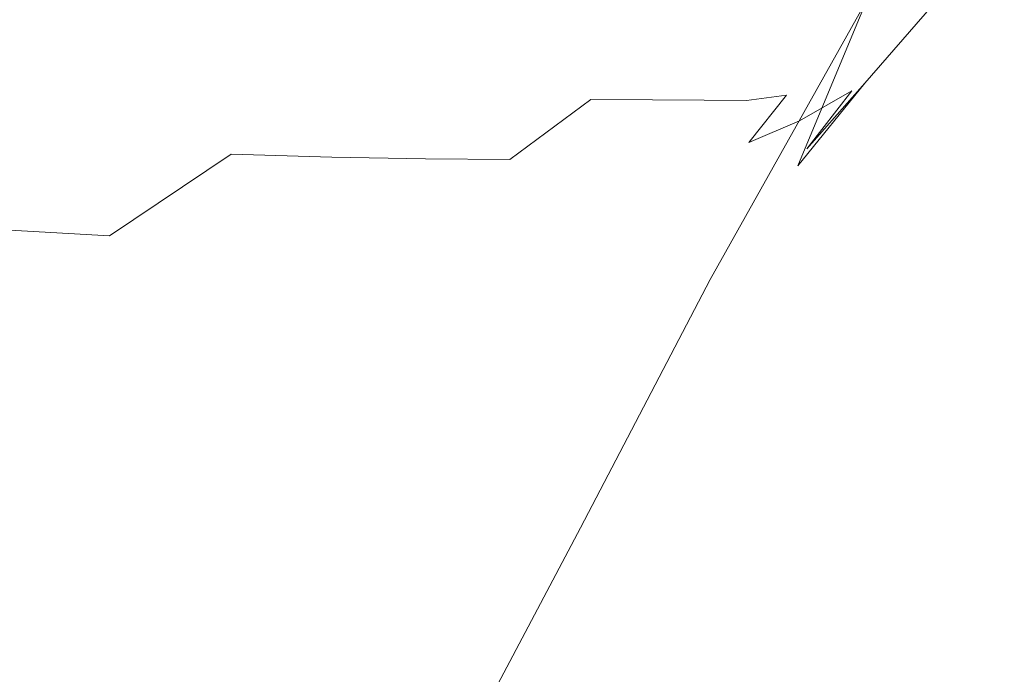
# Model space of a CAD drawing. Extents: x -228 to 228, y -225 to 0.
# Drawn here: x 201 to 218, y -143 to -131 of the extents above; entities that cross this region are included whole.
import ezdxf

# ---------------------------------------------------------------- set-up
doc = ezdxf.new("R2010")
doc.units = 0
doc.header["$LTSCALE"] = 500
doc.header["$MEASUREMENT"] = 0
doc.layers.add('CERAMIKA', color=253, linetype='Continuous')

msp = doc.modelspace()

# ---------------------------------------------------------------- linework, layer by layer
at = {"layer": 'CERAMIKA', "lineweight": 0}
for points, invisible_edges in [([(202.694, -131.197, 118.564), (203.597, -131.694, 118.999), (205.157, -127.379, 119.053), (204.26, -126.858, 118.636)], 15), ([(203.597, -131.694, 118.999), (204.499, -132.237, 119.299), (206.039, -127.963, 119.337), (205.157, -127.379, 119.053)], 15), ([(205.459, -132.856, 119.533), (206.964, -128.644, 119.558), (206.039, -127.963, 119.337), (204.499, -132.237, 119.299)], 15), ([(206.475, -133.498, 119.695), (207.938, -129.346, 119.713), (206.964, -128.644, 119.558), (205.459, -132.856, 119.533)], 15), ([(207.542, -134.108, 119.78), (208.971, -129.994, 119.797), (207.938, -129.346, 119.713), (206.475, -133.498, 119.695)], 15), ([(198.992, -134.504, 116.889), (200.638, -130.208, 117.019), (199.364, -129.653, 115.773), (197.745, -133.916, 115.623)], 15), ([(208.656, -134.634, 119.784), (210.07, -130.515, 119.809), (208.971, -129.994, 119.797), (207.542, -134.108, 119.78)], 15), ([(198.992, -134.504, 116.889), (200.059, -135.026, 117.819), (201.727, -130.712, 117.926), (200.638, -130.208, 117.019)], 15), ([(208.656, -134.634, 119.784), (209.813, -135.02, 119.702), (211.244, -130.832, 119.744), (210.07, -130.515, 119.809)], 15), ([(200.059, -135.026, 117.819), (201.009, -135.515, 118.479), (202.694, -131.197, 118.564), (201.727, -130.712, 117.926)], 15), ([(209.813, -135.02, 119.702), (210.976, -135.317, 119.512), (212.504, -131.003, 119.585), (211.244, -130.832, 119.744)], 15), ([(210.976, -135.317, 119.512), (212.108, -135.575, 119.195), (213.864, -131.084, 119.314), (212.504, -131.003, 119.585)], 15), ([(201.009, -135.515, 118.479), (201.906, -136.003, 118.935), (203.597, -131.694, 118.999), (202.694, -131.197, 118.564)], 15), ([(212.108, -135.575, 119.195), (212.779, -136.091, 118.697), (215.549, -131.15, 118.814), (213.864, -131.084, 119.314)], 15), ([(212.562, -137.161, 117.969), (214.33, -134.08, 117.847), (215.549, -131.15, 118.814), (212.779, -136.091, 118.697)], 9), ([(215.513, -132.617, 117.458), (216.695, -131.257, 118.036), (215.549, -131.15, 118.814), (214.33, -134.08, 117.847)], 15), ([(216.261, -132.081, 116.899), (217.337, -131.34, 117.361), (216.695, -131.257, 118.036), (215.513, -132.617, 117.458)], 11), ([(216.727, -131.785, 116.263), (217.74, -131.403, 116.649), (217.337, -131.34, 117.361), (216.261, -132.081, 116.899)], 15), ([(216.948, -131.637, 115.515), (217.942, -131.447, 115.859), (217.74, -131.403, 116.649), (216.727, -131.785, 116.263)], 15), ([(195.293, -131.535, 58.845), (197.075, -131.49, 55.617), (202.965, -131.49, 58.826), (200.33, -131.528, 61.807)], 15), ([(201.436, -131.61, 67.571), (197.825, -131.643, 64.457), (200.33, -131.528, 61.807), (204.077, -131.52, 65.346)], 15), ([(201.877, -131.706, 72.713), (198.952, -131.789, 69.842), (201.436, -131.61, 67.571), (204.207, -131.577, 70.808)], 15), ([(204.077, -131.52, 65.346), (200.33, -131.528, 61.807), (202.965, -131.49, 58.826), (206.898, -131.49, 63.077)], 15), ([(204.207, -131.577, 70.808), (201.436, -131.61, 67.571), (204.077, -131.52, 65.346), (206.754, -131.512, 69.191)], 15), ([(204.132, -131.634, 75.343), (201.877, -131.706, 72.713), (204.207, -131.577, 70.808), (206.192, -131.551, 73.986)], 15), ([(206.754, -131.512, 69.191), (204.077, -131.52, 65.346), (206.898, -131.49, 63.077), (209.421, -131.49, 67.775)], 15), ([(205.555, -131.596, 77.241), (204.132, -131.634, 75.343), (206.192, -131.551, 73.986), (207.347, -131.539, 77.107)], 15), ([(204.575, -131.707, 81.923), (207.442, -131.578, 83.264), (207.206, -131.612, 86.443), (204.132, -131.796, 84.884)], 15), ([(206.192, -131.551, 73.986), (204.207, -131.577, 70.808), (206.754, -131.512, 69.191), (208.582, -131.505, 73.069)], 15), ([(205.128, -131.634, 79.234), (207.626, -131.551, 80.176), (207.442, -131.578, 83.264), (204.575, -131.707, 81.923)], 15), ([(205.555, -131.596, 77.241), (207.347, -131.539, 77.107), (207.626, -131.551, 80.176), (205.128, -131.634, 79.234)], 15), ([(207.347, -131.539, 77.107), (206.192, -131.551, 73.986), (208.582, -131.505, 73.069), (209.662, -131.503, 76.899)], 15), ([(208.582, -131.505, 73.069), (206.754, -131.512, 69.191), (209.421, -131.49, 67.775), (211.084, -131.49, 72.323)], 15), ([(207.206, -131.612, 86.443), (210.034, -131.521, 87.634), (209.985, -131.53, 90.947), (207.123, -131.649, 89.626)], 15), ([(207.398, -131.682, 92.724), (207.123, -131.649, 89.626), (209.985, -131.53, 90.947), (210.19, -131.538, 94.079)], 15), ([(207.442, -131.578, 83.264), (210.138, -131.512, 84.174), (210.034, -131.521, 87.634), (207.206, -131.612, 86.443)], 15), ([(207.347, -131.539, 77.107), (209.662, -131.503, 76.899), (210.097, -131.505, 80.598), (207.626, -131.551, 80.176)], 15), ([(207.957, -131.71, 95.711), (207.398, -131.682, 92.724), (210.19, -131.538, 94.079), (210.6, -131.545, 97.025)], 15), ([(207.626, -131.551, 80.176), (210.097, -131.505, 80.598), (210.138, -131.512, 84.174), (207.442, -131.578, 83.264)], 15), ([(208.728, -131.733, 98.558), (207.957, -131.71, 95.711), (210.6, -131.545, 97.025), (211.168, -131.551, 99.777)], 15), ([(209.662, -131.503, 76.899), (208.582, -131.505, 73.069), (211.084, -131.49, 72.323), (212.06, -131.49, 76.695)], 15), ([(209.636, -131.751, 101.24), (208.728, -131.733, 98.558), (211.168, -131.551, 99.777), (211.845, -131.555, 102.329)], 15), ([(209.636, -131.751, 101.24), (211.845, -131.555, 102.329), (212.585, -131.558, 104.675), (210.609, -131.762, 103.729)], 15), ([(209.662, -131.503, 76.899), (212.06, -131.49, 76.695), (212.527, -131.49, 80.864), (210.097, -131.505, 80.598)], 15), ([(210.19, -131.538, 94.079), (209.985, -131.53, 90.947), (212.587, -131.49, 91.995), (212.735, -131.49, 95.196)], 15), ([(210.034, -131.521, 87.634), (212.617, -131.49, 88.529), (212.587, -131.49, 91.995), (209.985, -131.53, 90.947)], 15), ([(210.138, -131.512, 84.174), (212.655, -131.49, 84.813), (212.617, -131.49, 88.529), (210.034, -131.521, 87.634)], 15), ([(210.097, -131.505, 80.598), (212.527, -131.49, 80.864), (212.655, -131.49, 84.813), (210.138, -131.512, 84.174)], 15), ([(210.6, -131.545, 97.025), (210.19, -131.538, 94.079), (212.735, -131.49, 95.196), (213.03, -131.49, 98.142)], 15), ([(211.168, -131.551, 99.777), (210.6, -131.545, 97.025), (213.03, -131.49, 98.142), (213.439, -131.49, 100.84)], 15), ([(210.609, -131.762, 103.729), (212.585, -131.558, 104.675), (213.344, -131.56, 106.81), (211.597, -131.769, 106.01)], 15), ([(211.845, -131.555, 102.329), (211.168, -131.551, 99.777), (213.439, -131.49, 100.84), (213.931, -131.49, 103.301)], 15), ([(211.597, -131.769, 106.01), (213.344, -131.56, 106.81), (214.081, -131.561, 108.73), (212.549, -131.772, 108.071)], 15), ([(211.845, -131.555, 102.329), (213.931, -131.49, 103.301), (214.472, -131.49, 105.532), (212.585, -131.558, 104.675)], 15), ([(212.549, -131.772, 108.071), (214.081, -131.561, 108.73), (214.754, -131.561, 110.434), (213.416, -131.773, 109.897)], 15), ([(212.585, -131.558, 104.675), (214.472, -131.49, 105.532), (215.031, -131.49, 107.544), (213.344, -131.56, 106.81)], 15), ([(213.344, -131.56, 106.81), (215.031, -131.49, 107.544), (215.575, -131.49, 109.344), (214.081, -131.561, 108.73)], 15), ([(214.147, -131.775, 111.473), (213.416, -131.773, 109.897), (214.754, -131.561, 110.434), (215.32, -131.561, 111.917)], 15), ([(214.081, -131.561, 108.73), (215.575, -131.49, 109.344), (216.073, -131.49, 110.942), (214.754, -131.561, 110.434)], 15), ([(214.712, -131.812, 112.786), (214.147, -131.775, 111.473), (215.32, -131.561, 111.917), (215.745, -131.591, 113.182)], 15), ([(215.32, -131.561, 111.917), (214.754, -131.561, 110.434), (216.073, -131.49, 110.942), (216.491, -131.49, 112.346)], 15), ([(215.745, -131.591, 113.182), (215.32, -131.561, 111.917), (216.491, -131.49, 112.346), (216.797, -131.505, 113.569)], 15), ([(215.996, -131.681, 114.236), (215.745, -131.591, 113.182), (216.797, -131.505, 113.569), (216.961, -131.549, 114.621)], 15), ([(216.026, -131.861, 115.09), (215.996, -131.681, 114.236), (216.961, -131.549, 114.621), (216.948, -131.637, 115.515)], 15), ([(216.797, -131.505, 113.569), (216.491, -131.49, 112.346), (217.669, -131.49, 112.726), (217.879, -131.486, 113.911)], 15), ([(216.961, -131.549, 114.621), (216.797, -131.505, 113.569), (217.879, -131.486, 113.911), (217.979, -131.473, 114.951)], 15), ([(216.948, -131.637, 115.515), (216.961, -131.549, 114.621), (217.979, -131.473, 114.951), (217.942, -131.447, 115.859)], 15), ([(198.952, -131.789, 69.842), (195.359, -131.871, 66.92), (197.825, -131.643, 64.457), (201.436, -131.61, 67.571)], 15), ([(201.877, -131.706, 72.713), (199.858, -131.917, 74.99), (196.602, -132.089, 72.251), (198.952, -131.789, 69.842)], 15), ([(204.132, -131.634, 75.343), (202.619, -131.761, 77.412), (199.858, -131.917, 74.99), (201.877, -131.706, 72.713)], 15), ([(204.575, -131.707, 81.923), (204.132, -131.796, 84.884), (200.81, -132.101, 82.883), (201.547, -131.92, 79.992)], 15), ([(205.128, -131.634, 79.234), (204.575, -131.707, 81.923), (201.547, -131.92, 79.992), (202.619, -131.761, 77.412)], 15), ([(201.906, -136.003, 118.935), (202.812, -136.521, 119.255), (204.499, -132.237, 119.299), (203.597, -131.694, 118.999)], 15), ([(205.555, -131.596, 77.241), (205.128, -131.634, 79.234), (202.619, -131.761, 77.412), (204.132, -131.634, 75.343)], 15), ([(204.132, -131.796, 84.884), (207.206, -131.612, 86.443), (207.123, -131.649, 89.626), (203.993, -131.887, 87.99)], 15), ([(204.354, -131.969, 91.113), (203.993, -131.887, 87.99), (207.123, -131.649, 89.626), (207.398, -131.682, 92.724)], 15), ([(205.103, -132.04, 94.202), (204.354, -131.969, 91.113), (207.398, -131.682, 92.724), (207.957, -131.71, 95.711)], 15), ([(206.129, -132.098, 97.204), (205.103, -132.04, 94.202), (207.957, -131.71, 95.711), (208.728, -131.733, 98.558)], 15), ([(207.318, -132.142, 100.064), (206.129, -132.098, 97.204), (208.728, -131.733, 98.558), (209.636, -131.751, 101.24)], 15), ([(207.318, -132.142, 100.064), (209.636, -131.751, 101.24), (210.609, -131.762, 103.729), (208.559, -132.17, 102.732)], 15), ([(215.077, -131.922, 113.821), (214.712, -131.812, 112.786), (215.745, -131.591, 113.182), (215.996, -131.681, 114.236)], 15), ([(215.171, -132.152, 114.597), (215.077, -131.922, 113.821), (215.996, -131.681, 114.236), (216.026, -131.861, 115.09)], 15), ([(216.026, -131.861, 115.09), (216.948, -131.637, 115.515), (216.727, -131.785, 116.263), (215.793, -132.166, 115.757)], 15), ([(201.547, -131.92, 79.992), (200.81, -132.101, 82.883), (197.105, -132.555, 80.472), (198.238, -132.203, 77.593)], 15), ([(202.619, -131.761, 77.412), (201.547, -131.92, 79.992), (198.238, -132.203, 77.593), (199.858, -131.917, 74.99)], 15), ([(204.132, -131.796, 84.884), (203.993, -131.887, 87.99), (200.585, -132.283, 85.992), (200.81, -132.101, 82.883)], 15), ([(204.354, -131.969, 91.113), (201.051, -132.447, 89.227), (200.585, -132.283, 85.992), (203.993, -131.887, 87.99)], 15), ([(208.559, -132.17, 102.732), (210.609, -131.762, 103.729), (211.597, -131.769, 106.01), (209.799, -132.187, 105.184)], 15), ([(209.799, -132.187, 105.184), (211.597, -131.769, 106.01), (212.549, -131.772, 108.071), (210.982, -132.195, 107.402)], 15), ([(210.982, -132.195, 107.402), (212.549, -131.772, 108.071), (213.416, -131.773, 109.897), (212.055, -132.198, 109.365)], 15), ([(212.964, -132.202, 111.051), (212.055, -132.198, 109.365), (213.416, -131.773, 109.897), (214.147, -131.775, 111.473)], 15), ([(213.69, -132.233, 112.438), (212.964, -132.202, 111.051), (214.147, -131.775, 111.473), (214.712, -131.812, 112.786)], 15), ([(214.215, -132.321, 113.5), (213.69, -132.233, 112.438), (214.712, -131.812, 112.786), (215.077, -131.922, 113.821)], 15), ([(214.514, -132.425, 114.162), (214.215, -132.321, 113.5), (215.077, -131.922, 113.821), (215.171, -132.152, 114.597)], 15), ([(215.171, -132.152, 114.597), (216.026, -131.861, 115.09), (215.793, -132.166, 115.757), (214.921, -132.548, 115.132)], 15), ([(215.793, -132.166, 115.757), (216.727, -131.785, 116.263), (216.261, -132.081, 116.899), (215.284, -132.753, 116.271)], 15), ([(200.81, -132.101, 82.883), (200.585, -132.283, 85.992), (196.743, -132.911, 83.647), (197.105, -132.555, 80.472)], 15), ([(205.103, -132.04, 94.202), (202.038, -132.589, 92.503), (201.051, -132.447, 89.227), (204.354, -131.969, 91.113)], 15), ([(206.129, -132.098, 97.204), (203.38, -132.706, 95.734), (202.038, -132.589, 92.503), (205.103, -132.04, 94.202)], 15), ([(207.318, -132.142, 100.064), (204.906, -132.794, 98.835), (203.38, -132.706, 95.734), (206.129, -132.098, 97.204)], 15), ([(215.284, -132.753, 116.271), (216.261, -132.081, 116.899), (215.513, -132.617, 117.458), (214.488, -133.779, 116.666)], 11), ([(203.79, -137.102, 119.503), (205.459, -132.856, 119.533), (204.499, -132.237, 119.299), (202.812, -136.521, 119.255)], 15), ([(207.318, -132.142, 100.064), (208.559, -132.17, 102.732), (206.451, -132.85, 101.72), (204.906, -132.794, 98.835)], 15), ([(208.559, -132.17, 102.732), (209.799, -132.187, 105.184), (207.96, -132.883, 104.369), (206.451, -132.85, 101.72)], 15), ([(209.799, -132.187, 105.184), (210.982, -132.195, 107.402), (209.383, -132.899, 106.76), (207.96, -132.883, 104.369)], 15), ([(210.982, -132.195, 107.402), (212.055, -132.198, 109.365), (210.667, -132.906, 108.872), (209.383, -132.899, 106.76)], 15), ([(212.964, -132.202, 111.051), (211.76, -132.913, 110.686), (210.667, -132.906, 108.872), (212.055, -132.198, 109.365)], 13), ([(213.69, -132.233, 112.438), (212.674, -132.919, 112.196), (211.76, -132.913, 110.686), (212.964, -132.202, 111.051)], 13), ([(214.215, -132.321, 113.5), (213.419, -132.924, 113.399), (212.674, -132.919, 112.196), (213.69, -132.233, 112.438)], 13), ([(214.514, -132.425, 114.162), (215.171, -132.152, 114.597), (214.921, -132.548, 115.132), (214.126, -132.833, 114.357)], 15), ([(214.921, -132.548, 115.132), (215.793, -132.166, 115.757), (215.284, -132.753, 116.271), (214.361, -133.288, 115.494)], 11), ([(201.051, -132.447, 89.227), (197.435, -133.211, 87.133), (196.743, -132.911, 83.647), (200.585, -132.283, 85.992)], 15), ([(202.038, -132.589, 92.503), (198.827, -133.455, 90.737), (197.435, -133.211, 87.133), (201.051, -132.447, 89.227)], 15), ([(214.514, -132.425, 114.162), (214.126, -132.833, 114.357), (213.419, -132.924, 113.399), (214.215, -132.321, 113.5)], 13), ([(203.38, -132.706, 95.734), (200.561, -133.647, 94.264), (198.827, -133.455, 90.737), (202.038, -132.589, 92.503)], 15), ([(214.488, -133.779, 116.666), (215.513, -132.617, 117.458), (214.33, -134.08, 117.847), (213.356, -135.538, 116.933)], 13), ([(214.126, -132.833, 114.357), (214.921, -132.548, 115.132), (214.361, -133.288, 115.494), (213.464, -133.668, 114.546)], 3), ([(204.906, -132.794, 98.835), (202.451, -133.786, 97.629), (200.561, -133.647, 94.264), (203.38, -132.706, 95.734)], 15), ([(204.906, -132.794, 98.835), (206.451, -132.85, 101.72), (204.309, -133.876, 100.745), (202.451, -133.786, 97.629)], 15), ([(214.361, -133.288, 115.494), (215.284, -132.753, 116.271), (214.488, -133.779, 116.666), (213.521, -134.55, 115.751)], 13), ([(204.826, -137.706, 119.675), (206.475, -133.498, 119.695), (205.459, -132.856, 119.533), (203.79, -137.102, 119.503)], 15), ([(206.451, -132.85, 101.72), (207.96, -132.883, 104.369), (206.091, -133.929, 103.596), (204.309, -133.876, 100.745)], 11), ([(207.96, -132.883, 104.369), (209.383, -132.899, 106.76), (207.749, -133.955, 106.162), (206.091, -133.929, 103.596)], 11), ([(209.383, -132.899, 106.76), (210.667, -132.906, 108.872), (209.237, -133.968, 108.428), (207.749, -133.955, 106.162)], 9), ([(211.76, -132.913, 110.686), (210.511, -133.98, 110.375), (209.237, -133.968, 108.428), (210.667, -132.906, 108.872)], 15), ([(212.674, -132.919, 112.196), (211.608, -133.958, 112.026), (210.511, -133.98, 110.375), (211.76, -132.913, 110.686)], 15), ([(213.419, -132.924, 113.399), (212.57, -133.872, 113.403), (211.608, -133.958, 112.026), (212.674, -132.919, 112.196)], 15), ([(214.126, -132.833, 114.357), (213.464, -133.668, 114.546), (212.57, -133.872, 113.403), (213.419, -132.924, 113.399)], 15), ([(213.464, -133.668, 114.546), (214.361, -133.288, 115.494), (213.521, -134.55, 115.751), (212.557, -135.027, 114.675)], 15), ([(205.901, -138.294, 119.763), (207.542, -134.108, 119.78), (206.475, -133.498, 119.695), (204.826, -137.706, 119.675)], 15), ([(202.451, -133.786, 97.629), (200.001, -135.199, 96.523), (197.753, -135.011, 92.908), (200.561, -133.647, 94.264)], 13), ([(213.464, -133.668, 114.546), (212.557, -135.027, 114.675), (211.545, -135.307, 113.399), (212.57, -133.872, 113.403)], 15), ([(202.451, -133.786, 97.629), (204.309, -133.876, 100.745), (202.162, -135.322, 99.856), (200.001, -135.199, 96.523)], 9), ([(213.521, -134.55, 115.751), (214.488, -133.779, 116.666), (213.356, -135.538, 116.933), (212.399, -136.451, 115.919)], 15), ([(204.309, -133.876, 100.745), (206.091, -133.929, 103.596), (204.198, -135.396, 102.896), (202.162, -135.322, 99.856)], 15), ([(206.091, -133.929, 103.596), (207.749, -133.955, 106.162), (206.073, -135.435, 105.628), (204.198, -135.396, 102.896)], 15), ([(207.749, -133.955, 106.162), (209.237, -133.968, 108.428), (207.749, -135.455, 108.039), (206.073, -135.435, 105.628)], 15), ([(210.511, -133.98, 110.375), (209.188, -135.473, 110.115), (207.749, -135.455, 108.039), (209.237, -133.968, 108.428)], 15), ([(211.608, -133.958, 112.026), (210.438, -135.44, 111.891), (209.188, -135.473, 110.115), (210.511, -133.98, 110.375)], 15), ([(212.57, -133.872, 113.403), (211.545, -135.307, 113.399), (210.438, -135.44, 111.891), (211.608, -133.958, 112.026)], 15), ([(207, -138.828, 119.763), (208.656, -134.634, 119.784), (207.542, -134.108, 119.78), (205.901, -138.294, 119.763)], 15), ([(211.839, -138.321, 117.059), (213.356, -135.538, 116.933), (214.33, -134.08, 117.847), (212.562, -137.161, 117.969)], 15), ([(207, -138.828, 119.763), (208.106, -139.268, 119.668), (209.813, -135.02, 119.702), (208.656, -134.634, 119.784)], 15), ([(212.557, -135.027, 114.675), (213.521, -134.55, 115.751), (212.399, -136.451, 115.919), (211.409, -136.98, 114.755)], 15), ([(198.231, -139.305, 117.701), (199.156, -139.806, 118.386), (201.009, -135.515, 118.479), (200.059, -135.026, 117.819)], 15), ([(208.106, -139.268, 119.668), (209.131, -139.654, 119.46), (210.976, -135.317, 119.512), (209.813, -135.02, 119.702)], 15), ([(212.557, -135.027, 114.675), (211.409, -136.98, 114.755), (210.335, -137.29, 113.389), (211.545, -135.307, 113.399)], 15), ([(200.001, -135.199, 96.523), (202.162, -135.322, 99.856), (200.034, -137.262, 99.103), (197.606, -137.113, 95.592)], 15), ([(202.162, -135.322, 99.856), (204.198, -135.396, 102.896), (202.292, -137.354, 102.302), (200.034, -137.262, 99.103)], 15), ([(204.198, -135.396, 102.896), (206.073, -135.435, 105.628), (204.351, -137.407, 105.176), (202.292, -137.354, 102.302)], 15), ([(209.131, -139.654, 119.46), (209.987, -140.027, 119.122), (212.108, -135.575, 119.195), (210.976, -135.317, 119.512)], 15), ([(211.545, -135.307, 113.399), (210.335, -137.29, 113.389), (209.135, -137.434, 111.784), (210.438, -135.44, 111.891)], 15), ([(199.156, -139.806, 118.386), (200.035, -140.294, 118.866), (201.906, -136.003, 118.935), (201.009, -135.515, 118.479)], 15), ([(206.073, -135.435, 105.628), (207.749, -135.455, 108.039), (206.185, -137.438, 107.714), (204.351, -137.407, 105.176)], 15), ([(209.188, -135.473, 110.115), (207.766, -137.465, 109.905), (206.185, -137.438, 107.714), (207.749, -135.455, 108.039)], 15), ([(210.438, -135.44, 111.891), (209.135, -137.434, 111.784), (207.766, -137.465, 109.905), (209.188, -135.473, 110.115)], 15), ([(209.987, -140.027, 119.122), (210.488, -140.487, 118.628), (212.779, -136.091, 118.697), (212.108, -135.575, 119.195)], 15), ([(210.995, -139.106, 116.015), (212.399, -136.451, 115.919), (213.356, -135.538, 116.933), (211.839, -138.321, 117.059)], 15), ([(200.035, -140.294, 118.866), (200.932, -140.803, 119.206), (202.812, -136.521, 119.255), (201.906, -136.003, 118.935)], 15), ([(210.448, -141.137, 117.953), (212.562, -137.161, 117.969), (212.779, -136.091, 118.697), (210.488, -140.487, 118.628)], 11), ([(210.026, -139.598, 114.8), (211.409, -136.98, 114.755), (212.399, -136.451, 115.919), (210.995, -139.106, 116.015)], 15), ([(201.914, -141.365, 119.471), (203.79, -137.102, 119.503), (202.812, -136.521, 119.255), (200.932, -140.803, 119.206)], 15), ([(210.026, -139.598, 114.8), (208.93, -139.882, 113.374), (210.335, -137.29, 113.389), (211.409, -136.98, 114.755)], 15), ([(202.952, -141.951, 119.653), (204.826, -137.706, 119.675), (203.79, -137.102, 119.503), (201.914, -141.365, 119.471)], 15), ([(197.953, -139.769, 98.536), (200.034, -137.262, 99.103), (202.292, -137.354, 102.302), (200.38, -139.876, 101.844)], 15), ([(208.93, -139.882, 113.374), (207.672, -140.007, 111.7), (209.135, -137.434, 111.784), (210.335, -137.29, 113.389)], 15), ([(210.007, -141.816, 117.096), (211.839, -138.321, 117.059), (212.562, -137.161, 117.969), (210.448, -141.137, 117.953)], 15), ([(200.38, -139.876, 101.844), (202.292, -137.354, 102.302), (204.351, -137.407, 105.176), (202.579, -139.942, 104.824)], 15), ([(202.579, -139.942, 104.824), (204.351, -137.407, 105.176), (206.185, -137.438, 107.714), (204.531, -139.987, 107.462)], 15), ([(206.217, -140.025, 109.742), (204.531, -139.987, 107.462), (206.185, -137.438, 107.714), (207.766, -137.465, 109.905)], 15), ([(207.672, -140.007, 111.7), (206.217, -140.025, 109.742), (207.766, -137.465, 109.905), (209.135, -137.434, 111.784)], 15), ([(204.018, -142.531, 119.747), (205.901, -138.294, 119.763), (204.826, -137.706, 119.675), (202.952, -141.951, 119.653)], 15), ([(205.084, -143.077, 119.745), (207, -138.828, 119.763), (205.901, -138.294, 119.763), (204.018, -142.531, 119.747)], 15), ([(209.305, -142.366, 116.059), (210.995, -139.106, 116.015), (211.839, -138.321, 117.059), (210.007, -141.816, 117.096)], 15), ([(205.084, -143.077, 119.745), (206.122, -143.56, 119.642), (208.106, -139.268, 119.668), (207, -138.828, 119.763)], 15), ([(208.388, -142.764, 114.82), (210.026, -139.598, 114.8), (210.995, -139.106, 116.015), (209.305, -142.366, 116.059)], 15), ([(206.122, -143.56, 119.642), (207.044, -144, 119.422), (209.131, -139.654, 119.46), (208.106, -139.268, 119.668)], 15), ([(207.044, -144, 119.422), (207.761, -144.42, 119.072), (209.987, -140.027, 119.122), (209.131, -139.654, 119.46)], 15), ([(208.388, -142.764, 114.82), (207.299, -142.986, 113.357), (208.93, -139.882, 113.374), (210.026, -139.598, 114.8)], 15), ([(198.408, -142.878, 101.504), (200.38, -139.876, 101.844), (202.579, -139.942, 104.824), (200.706, -142.96, 104.561)], 15), ([(207.299, -142.986, 113.357), (206.012, -143.075, 111.635), (207.672, -140.007, 111.7), (208.93, -139.882, 113.374)], 15), ([(200.706, -142.96, 104.561), (202.579, -139.942, 104.824), (204.531, -139.987, 107.462), (202.741, -143.021, 107.273)], 15), ([(204.501, -143.073, 109.619), (202.741, -143.021, 107.273), (204.531, -139.987, 107.462), (206.217, -140.025, 109.742)], 15), ([(206.012, -143.075, 111.635), (204.501, -143.073, 109.619), (206.217, -140.025, 109.742), (207.672, -140.007, 111.7)], 15), ([(207.761, -144.42, 119.072), (208.184, -144.841, 118.578), (210.488, -140.487, 118.628), (209.987, -140.027, 119.122)], 15), ([(197.936, -144.557, 118.794), (198.815, -145.069, 119.156), (200.932, -140.803, 119.206), (200.035, -140.294, 118.866)], 15), ([(208.226, -145.285, 117.926), (210.448, -141.137, 117.953), (210.488, -140.487, 118.628), (208.184, -144.841, 118.578)], 11), ([(199.787, -145.628, 119.437), (201.914, -141.365, 119.471), (200.932, -140.803, 119.206), (198.815, -145.069, 119.156)], 15), ([(207.927, -145.711, 117.096), (210.007, -141.816, 117.096), (210.448, -141.137, 117.953), (208.226, -145.285, 117.926)], 15), ([(200.815, -146.212, 119.631), (202.952, -141.951, 119.653), (201.914, -141.365, 119.471), (199.787, -145.628, 119.437)], 15), ([(207.331, -146.083, 116.068), (209.305, -142.366, 116.059), (210.007, -141.816, 117.096), (207.927, -145.711, 117.096)], 15), ([(201.862, -146.797, 119.732), (204.018, -142.531, 119.747), (202.952, -141.951, 119.653), (200.815, -146.212, 119.631)], 15), ([(206.479, -146.362, 114.823), (208.388, -142.764, 114.82), (209.305, -142.366, 116.059), (207.331, -146.083, 116.068)], 15), ([(202.89, -147.36, 119.731), (205.084, -143.077, 119.745), (204.018, -142.531, 119.747), (201.862, -146.797, 119.732)], 15), ([(196.322, -146.28, 101.265), (198.408, -142.878, 101.504), (200.706, -142.96, 104.561), (198.683, -146.38, 104.372)], 15), ([(206.479, -146.362, 114.823), (205.414, -146.508, 113.341), (207.299, -142.986, 113.357), (208.388, -142.764, 114.82)], 15), ([(198.683, -146.38, 104.372), (200.706, -142.96, 104.561), (202.741, -143.021, 107.273), (200.77, -146.458, 107.137)], 15), ([(202.576, -146.525, 109.531), (200.77, -146.458, 107.137), (202.741, -143.021, 107.273), (204.501, -143.073, 109.619)], 15), ([(204.118, -146.552, 111.588), (202.576, -146.525, 109.531), (204.501, -143.073, 109.619), (206.012, -143.075, 111.635)], 15), ([(205.414, -146.508, 113.341), (204.118, -146.552, 111.588), (206.012, -143.075, 111.635), (207.299, -142.986, 113.357)], 15)]:
    msp.add_3dface(points, dxfattribs=dict(at, invisible_edges=invisible_edges))

doc.saveas('drawing.dxf')
